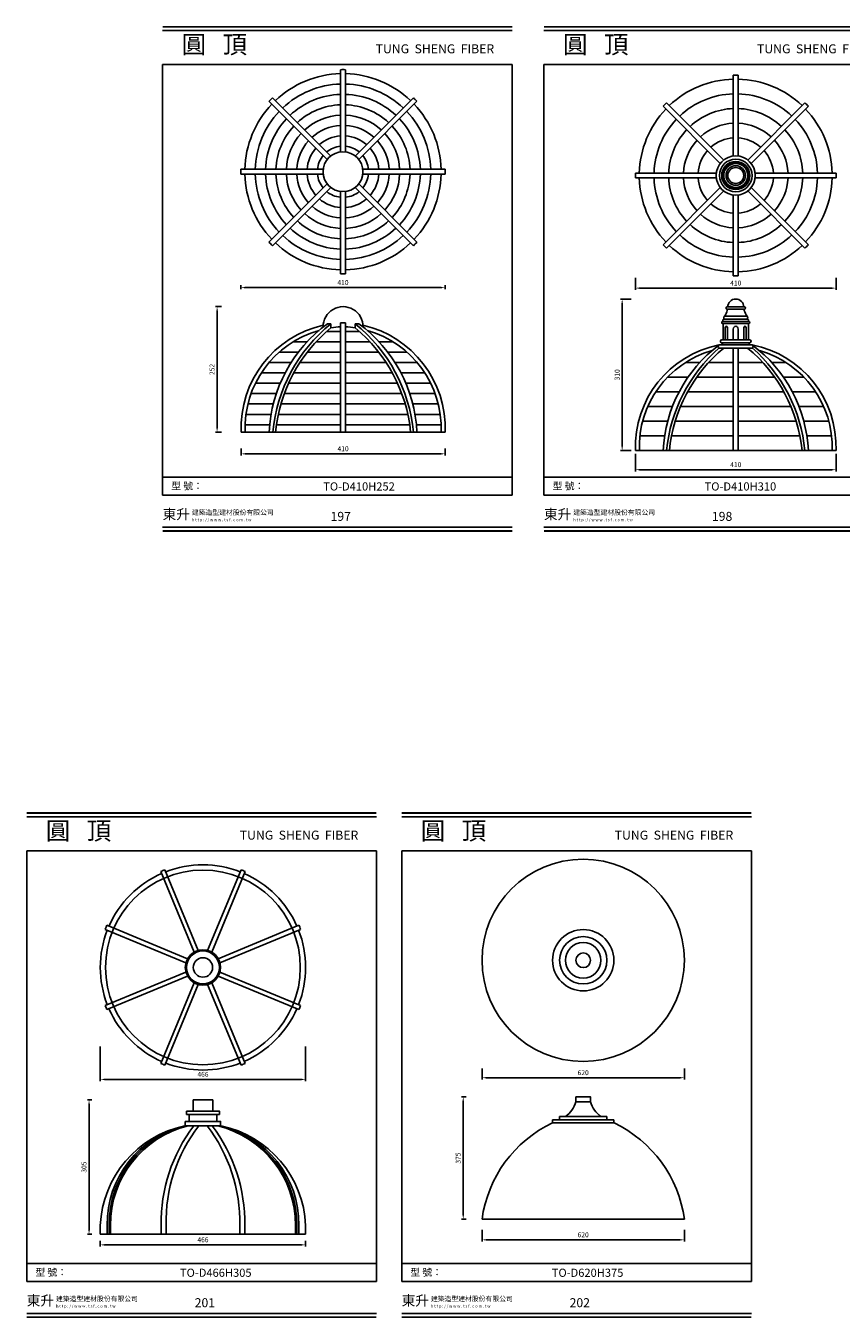
# Model space of a CAD drawing. Extents: x 699 to 2177, y -2783 to -1989.
# Drawn here: x 1219 to 1718, y -2783 to -1991 of the extents above; entities that cross this region are included whole.
import ezdxf

# ---------------------------------------------------------------- set-up
doc = ezdxf.new("R2010")
doc.units = 0
doc.layers.get('0').update_dxf_attribs({"linetype": 'CONTINUOUS'})
doc.layers.get('DEFPOINTS').update_dxf_attribs({"linetype": 'CONTINUOUS'})
doc.styles.add('標楷體', font='KAIU.TTF')
doc.dimstyles.new('TO', dxfattribs={"dimtxt": 3, "dimasz": 2.5, "dimexe": 1, "dimexo": 2, "dimgap": 1.5, "dimtad": 1, "dimdec": 4, "dimdsep": 46, "dimtxsty": '標楷體', "dimcen": 0, "dimadec": 0, "dimazin": 0, "dimtfac": 1, "dimtdec": 4, "dimtix": 1, "dimtmove": 2, "dimatfit": 3, "dimfxl": 0, "dimtolj": 1, "dimarcsym": 0})

# ---------------------------------------------------------------- blocks, each defined once
blk = doc.blocks.new('*D4')
at = {"color": 0, "lineweight": -2}
for p, q in [((1264.21, -2616.42), (1264.21, -2637.55)), ((1390.03, -2616.42), (1390.03, -2637.55)), ((1387.53, -2636.55), (1266.71, -2636.55))]:
    blk.add_line(p, q, dxfattribs=at)
at = {"color": 0}
for points in [[(1266.71, -2636.13), (1266.71, -2636.96), (1264.21, -2636.55)], [(1387.53, -2636.13), (1387.53, -2636.96), (1390.03, -2636.55)]]:
    blk.add_solid(points, dxfattribs=at)
at = {"layer": 'DEFPOINTS', "color": 0}
for p in [(1264.21, -2614.42), (1390.03, -2614.42), (1264.21, -2636.55)]:
    blk.add_point(p, dxfattribs=at)
at = {"color": 0, "insert": (1327.12, -2633.45), "char_height": 3, "attachment_point": 5, "style": '標楷體'}
blk.add_mtext('\\A1;466', dxfattribs=at)
blk = doc.blocks.new('*D5')
at = {"color": 0, "lineweight": -2}
for p, q in [((1264.21, -2735.46), (1264.21, -2738.99)), ((1266.71, -2737.99), (1387.53, -2737.99)), ((1390.03, -2735.46), (1390.03, -2738.99))]:
    blk.add_line(p, q, dxfattribs=at)
at = {"color": 0}
for points in [[(1266.71, -2737.57), (1266.71, -2738.41), (1264.21, -2737.99)], [(1387.53, -2737.57), (1387.53, -2738.41), (1390.03, -2737.99)]]:
    blk.add_solid(points, dxfattribs=at)
at = {"layer": 'DEFPOINTS', "color": 0}
for p in [(1264.21, -2733.46), (1390.03, -2733.46), (1390.03, -2737.99)]:
    blk.add_point(p, dxfattribs=at)
at = {"color": 0, "insert": (1327.12, -2734.89), "char_height": 3, "attachment_point": 5, "style": '標楷體'}
blk.add_mtext('\\A1;466', dxfattribs=at)
blk = doc.blocks.new('*D6')
at = {"color": 0, "lineweight": -2}
for p, q in [((1259.01, -2649.16), (1256.32, -2649.16)), ((1257.32, -2651.66), (1257.32, -2728.96)), ((1259.01, -2731.46), (1256.32, -2731.46))]:
    blk.add_line(p, q, dxfattribs=at)
at = {"color": 0}
for points in [[(1256.9, -2651.66), (1257.74, -2651.66), (1257.32, -2649.16)], [(1256.9, -2728.96), (1257.74, -2728.96), (1257.32, -2731.46)]]:
    blk.add_solid(points, dxfattribs=at)
at = {"layer": 'DEFPOINTS', "color": 0}
for p in [(1261.01, -2649.16), (1257.32, -2731.46), (1261.01, -2731.46)]:
    blk.add_point(p, dxfattribs=at)
at = {"color": 0, "insert": (1254.22, -2690.31), "char_height": 3, "attachment_point": 5, "rotation": 90, "style": '標楷體'}
blk.add_mtext('\\A1;305', dxfattribs=at)
blk = doc.blocks.new('*D7')
at = {"color": 0, "lineweight": -2}
for p, q in [((1498.12, -2629.84), (1498.12, -2636.52)), ((1622.12, -2629.84), (1622.12, -2636.52)), ((1619.62, -2635.52), (1500.62, -2635.52))]:
    blk.add_line(p, q, dxfattribs=at)
at = {"color": 0}
for points in [[(1500.62, -2635.1), (1500.62, -2635.93), (1498.12, -2635.52)], [(1619.62, -2635.1), (1619.62, -2635.93), (1622.12, -2635.52)]]:
    blk.add_solid(points, dxfattribs=at)
at = {"layer": 'DEFPOINTS', "color": 0}
for p in [(1498.12, -2627.84), (1622.12, -2627.84), (1498.12, -2635.52)]:
    blk.add_point(p, dxfattribs=at)
at = {"color": 0, "insert": (1560.12, -2632.42), "char_height": 3, "attachment_point": 5, "style": '標楷體'}
blk.add_mtext('\\A1;620', dxfattribs=at)
blk = doc.blocks.new('*D8')
at = {"color": 0, "lineweight": -2}
for p, q in [((1498.12, -2728.77), (1498.12, -2735.91)), ((1622.12, -2728.77), (1622.12, -2735.91)), ((1500.62, -2734.91), (1619.62, -2734.91))]:
    blk.add_line(p, q, dxfattribs=at)
at = {"color": 0}
for points in [[(1500.62, -2734.49), (1500.62, -2735.32), (1498.12, -2734.91)], [(1619.62, -2734.49), (1619.62, -2735.32), (1622.12, -2734.91)]]:
    blk.add_solid(points, dxfattribs=at)
at = {"layer": 'DEFPOINTS', "color": 0}
for p in [(1498.12, -2726.77), (1622.12, -2726.77), (1622.12, -2734.91)]:
    blk.add_point(p, dxfattribs=at)
at = {"color": 0, "insert": (1560.12, -2731.81), "char_height": 3, "attachment_point": 5, "style": '標楷體'}
blk.add_mtext('\\A1;620', dxfattribs=at)
blk = doc.blocks.new('*D9')
at = {"color": 0, "lineweight": -2}
for p, q in [((1488.33, -2647.28), (1485.61, -2647.28)), ((1486.61, -2649.78), (1486.61, -2719.78)), ((1488.33, -2722.28), (1485.61, -2722.28))]:
    blk.add_line(p, q, dxfattribs=at)
at = {"color": 0}
for points in [[(1486.19, -2649.78), (1487.02, -2649.78), (1486.61, -2647.28)], [(1486.19, -2719.78), (1487.02, -2719.78), (1486.61, -2722.28)]]:
    blk.add_solid(points, dxfattribs=at)
at = {"layer": 'DEFPOINTS', "color": 0}
for p in [(1490.33, -2647.28), (1486.61, -2722.28), (1490.33, -2722.28)]:
    blk.add_point(p, dxfattribs=at)
at = {"color": 0, "insert": (1483.51, -2684.78), "char_height": 3, "attachment_point": 5, "rotation": 90, "style": '標楷體'}
blk.add_mtext('\\A1;375', dxfattribs=at)
blk = doc.blocks.new('A$C155C530F')
for p, q in [((0, 264), (0, 0)), ((0, 0), (0, 264)), ((0, 264), (214.26, 264)), ((214.26, 264), (214.26, 0)), ((214.26, 0), (214.26, 264)), ((214.26, 11), (0, 11)), ((214.26, 0), (0, 0))]:
    blk.add_line(p, q)
at = {"style": '標楷體'}
blk.add_text('型 號：', height=4.4, dxfattribs=at).set_placement((5.32, 3.43))
blk = doc.blocks.new('*D14')
at = {"color": 0, "lineweight": -2}
for p, q in [((1350.46, -2249.72), (1350.46, -2254.04)), ((1475.51, -2249.72), (1475.51, -2254.04)), ((1352.96, -2253.04), (1473.01, -2253.04))]:
    blk.add_line(p, q, dxfattribs=at)
at = {"color": 0}
for points in [[(1352.96, -2252.62), (1352.96, -2253.45), (1350.46, -2253.04)], [(1473.01, -2252.62), (1473.01, -2253.45), (1475.51, -2253.04)]]:
    blk.add_solid(points, dxfattribs=at)
at = {"layer": 'DEFPOINTS', "color": 0}
for p in [(1350.46, -2247.72), (1475.51, -2247.72), (1475.51, -2253.04)]:
    blk.add_point(p, dxfattribs=at)
at = {"color": 0, "insert": (1412.98, -2249.94), "char_height": 3, "attachment_point": 5, "style": '標楷體'}
blk.add_mtext('\\A1;410', dxfattribs=at)
blk = doc.blocks.new('*D15')
at = {"color": 0, "lineweight": -2}
for p, q in [((1350.35, -2149.7), (1350.35, -2152.15)), ((1352.85, -2151.15), (1472.99, -2151.15)), ((1475.49, -2149.7), (1475.49, -2152.15))]:
    blk.add_line(p, q, dxfattribs=at)
at = {"color": 0}
for points in [[(1352.85, -2150.73), (1352.85, -2151.57), (1350.35, -2151.15)], [(1472.99, -2150.73), (1472.99, -2151.57), (1475.49, -2151.15)]]:
    blk.add_solid(points, dxfattribs=at)
at = {"layer": 'DEFPOINTS', "color": 0}
for p in [(1350.35, -2147.7), (1475.49, -2147.7), (1475.49, -2151.15)]:
    blk.add_point(p, dxfattribs=at)
at = {"color": 0, "insert": (1412.92, -2148.05), "char_height": 3, "attachment_point": 5, "style": '標楷體'}
blk.add_mtext('\\A1;410', dxfattribs=at)
blk = doc.blocks.new('*D16')
at = {"color": 0, "lineweight": -2}
for p, q in [((1338.49, -2162.82), (1334.78, -2162.82)), ((1335.78, -2165.32), (1335.78, -2237.24)), ((1338.49, -2239.74), (1334.78, -2239.74))]:
    blk.add_line(p, q, dxfattribs=at)
at = {"color": 0}
for points in [[(1335.36, -2165.32), (1336.2, -2165.32), (1335.78, -2162.82)], [(1335.36, -2237.24), (1336.2, -2237.24), (1335.78, -2239.74)]]:
    blk.add_solid(points, dxfattribs=at)
at = {"layer": 'DEFPOINTS', "color": 0}
for p in [(1340.49, -2162.82), (1335.78, -2239.74), (1340.49, -2239.74)]:
    blk.add_point(p, dxfattribs=at)
at = {"color": 0, "insert": (1332.68, -2201.28), "char_height": 3, "attachment_point": 5, "rotation": 90, "style": '標楷體'}
blk.add_mtext('\\A1;252', dxfattribs=at)
blk = doc.blocks.new('*D17')
at = {"color": 0, "lineweight": -2}
for p, q in [((1592.09, -2145.2), (1592.09, -2152.45)), ((1715.09, -2145.2), (1715.09, -2152.45)), ((1594.59, -2151.45), (1712.59, -2151.45))]:
    blk.add_line(p, q, dxfattribs=at)
at = {"color": 0}
for points in [[(1594.59, -2151.03), (1594.59, -2151.87), (1592.09, -2151.45)], [(1712.59, -2151.03), (1712.59, -2151.87), (1715.09, -2151.45)]]:
    blk.add_solid(points, dxfattribs=at)
at = {"layer": 'DEFPOINTS', "color": 0}
for p in [(1592.09, -2143.2), (1715.09, -2143.2), (1715.09, -2151.45)]:
    blk.add_point(p, dxfattribs=at)
at = {"color": 0, "insert": (1653.59, -2148.35), "char_height": 3, "attachment_point": 5, "style": '標楷體'}
blk.add_mtext('\\A1;410', dxfattribs=at)
blk = doc.blocks.new('*D19')
at = {"color": 0, "lineweight": -2}
for p, q in [((1592.15, -2253.05), (1592.15, -2263.78)), ((1715.03, -2253.05), (1715.03, -2263.78)), ((1594.65, -2262.78), (1712.53, -2262.78))]:
    blk.add_line(p, q, dxfattribs=at)
at = {"color": 0}
for points in [[(1594.65, -2262.36), (1594.65, -2263.2), (1592.15, -2262.78)], [(1712.53, -2262.36), (1712.53, -2263.2), (1715.03, -2262.78)]]:
    blk.add_solid(points, dxfattribs=at)
at = {"layer": 'DEFPOINTS', "color": 0}
for p in [(1592.15, -2251.05), (1715.03, -2251.05), (1715.03, -2262.78)]:
    blk.add_point(p, dxfattribs=at)
at = {"color": 0, "insert": (1653.59, -2259.68), "char_height": 3, "attachment_point": 5, "style": '標楷體'}
blk.add_mtext('\\A1;410', dxfattribs=at)
blk = doc.blocks.new('*D18')
at = {"color": 0, "lineweight": -2}
for p, q in [((1589.55, -2158.15), (1583, -2158.15)), ((1584, -2160.65), (1584, -2248.55)), ((1589.48, -2251.05), (1583, -2251.05))]:
    blk.add_line(p, q, dxfattribs=at)
at = {"color": 0}
for points in [[(1583.58, -2160.65), (1584.42, -2160.65), (1584, -2158.15)], [(1583.58, -2248.55), (1584.42, -2248.55), (1584, -2251.05)]]:
    blk.add_solid(points, dxfattribs=at)
at = {"layer": 'DEFPOINTS', "color": 0}
for p in [(1591.55, -2158.15), (1584, -2251.05), (1591.48, -2251.05)]:
    blk.add_point(p, dxfattribs=at)
at = {"color": 0, "insert": (1580.9, -2204.6), "char_height": 3, "attachment_point": 5, "rotation": 90, "style": '標楷體'}
blk.add_mtext('\\A1;310', dxfattribs=at)

msp = doc.modelspace()

# ---------------------------------------------------------------- hatches: boundary and pattern name
h = msp.add_hatch()
h.set_pattern_fill('ANSI31', color=256, scale=2, angle=315, style=0)
h.set_pattern_definition([(0, (-319.5106, 1e-12), (2e-15, 6.35), [])])
h.paths.add_polyline_path([(1458.25765, -2239.73776), (1473.06581, -2239.73776, 0.34559915), (1427.73656, -2177.36837, -0.207447101)])
h.paths.add_polyline_path([(1420.40994, -2175.75532, 0.023777249), (1414.51036, -2175.10944), (1414.51036, -2239.73776), (1454.35801, -2239.73776, 0.197228224)])
h.paths.add_polyline_path([(1411.45728, -2175.10944, 0.023777249), (1405.5577, -2175.75532, 0.197228224), (1371.60963, -2239.73776), (1411.45728, -2239.73776)])
h.paths.add_polyline_path([(1352.90183, -2239.73776), (1367.70999, -2239.73776, -0.207447101), (1398.23108, -2177.36837, 0.34559915)])

# ---------------------------------------------------------------- linework, layer by layer
for p, q in [((1302.40185, -1993.53913), (1516.66564, -1993.53913)), ((1536.08923, -1993.53913), (1750.35303, -1993.53913)), ((1411.39513, -2067.99265), (1411.39513, -2017.5396)), ((1414.44822, -2067.99265), (1414.44822, -2017.5396)), ((1652.08736, -2070.51309), (1652.08736, -2020.93727)), ((1655.08736, -2070.51309), (1655.08736, -2020.93727)), ((1405.43341, -2070.46207), (1369.74455, -2034.77322)), ((1456.0988, -2034.77322), (1420.40994, -2070.46207)), ((1403.27455, -2072.62093), (1367.58569, -2036.93207)), ((1458.25765, -2036.93207), (1422.5688, -2072.62093)), ((1644.10797, -2075.0609), (1609.03964, -2039.99257)), ((1646.22929, -2072.93958), (1611.16096, -2037.87125)), ((1696.01377, -2037.87125), (1660.94543, -2072.93958)), ((1698.13509, -2039.99257), (1663.06675, -2075.0609)), ((1350.35208, -2078.58265), (1400.80512, -2078.58265)), ((1350.35208, -2081.63574), (1400.80512, -2081.63574)), ((1425.03822, -2078.58265), (1475.49127, -2078.58265)), ((1425.03822, -2081.63574), (1475.49127, -2081.63574)), ((1592.10566, -2080.91897), (1641.68148, -2080.91897)), ((1665.49324, -2080.91897), (1715.06907, -2080.91897)), ((1403.27455, -2087.59746), (1367.58569, -2123.28632)), ((1405.43341, -2089.75632), (1369.74455, -2125.44518)), ((1456.0988, -2125.44518), (1420.40994, -2089.75632)), ((1458.25765, -2123.28632), (1422.5688, -2087.59746)), ((1592.10566, -2083.91897), (1641.68148, -2083.91897)), ((1644.10797, -2089.77704), (1609.03964, -2124.84538)), ((1698.13509, -2124.84538), (1663.06675, -2089.77704)), ((1665.49324, -2083.91897), (1715.06907, -2083.91897)), ((1411.39513, -2142.67879), (1411.39513, -2092.22575)), ((1414.44822, -2142.67879), (1414.44822, -2092.22575)), ((1646.22929, -2091.89836), (1611.16096, -2126.9667)), ((1652.08736, -2143.90068), (1652.08736, -2094.32485)), ((1655.08736, -2143.90068), (1655.08736, -2094.32485)), ((1696.01377, -2126.9667), (1660.94543, -2091.89836)), ((1646.54838, -2170.40479), (1653.58736, -2170.40479)), ((1646.6772, -2168.66954), (1653.58736, -2168.66954)), ((1648.06874, -2163.02999), (1653.58736, -2163.02999)), ((1648.12715, -2164.33142), (1653.58736, -2164.33142)), ((1659.10598, -2163.02999), (1653.58736, -2163.02999)), ((1659.04757, -2164.33142), (1653.58736, -2164.33142)), ((1660.49753, -2168.66954), (1653.58736, -2168.66954)), ((1660.62635, -2170.40479), (1653.58736, -2170.40479)), ((1405.5577, -2173.28376), (1403.39884, -2173.28376)), ((1405.5577, -2173.28376), (1405.5577, -2175.75532)), ((1411.45728, -2172.7233), (1414.51036, -2172.7233)), ((1411.45728, -2172.7233), (1411.45728, -2239.73776)), ((1414.51036, -2172.7233), (1414.51036, -2239.73776)), ((1420.40994, -2173.28376), (1420.40994, -2175.75532)), ((1420.40994, -2173.28376), (1422.5688, -2173.28376)), ((1645.47632, -2171.92313), (1653.58736, -2171.92313)), ((1645.52102, -2173.22457), (1653.58736, -2173.22457)), ((1645.86752, -2182.9878), (1645.86752, -2173.22457)), ((1647.13785, -2183.07551), (1647.13785, -2176.42424)), ((1648.60257, -2183.07551), (1648.60257, -2176.42424)), ((1652.08836, -2183.07747), (1652.08836, -2176.55923)), ((1661.69841, -2171.92313), (1653.58736, -2171.92313)), ((1661.65371, -2173.22457), (1653.58736, -2173.22457)), ((1655.08637, -2183.07747), (1655.08637, -2176.55923)), ((1658.57215, -2183.07551), (1658.57215, -2176.42424)), ((1660.03688, -2183.07551), (1660.03688, -2176.42424)), ((1661.3072, -2182.9878), (1661.3072, -2173.22457)), ((1643.69587, -2186.26479), (1653.58736, -2186.26479)), ((1644.84581, -2185.0866), (1653.58736, -2185.0866)), ((1645.10196, -2183.07747), (1653.58736, -2183.07747)), ((1662.07277, -2183.07747), (1653.58736, -2183.07747)), ((1662.32892, -2185.0866), (1653.58736, -2185.0866)), ((1663.47886, -2186.26479), (1653.58736, -2186.26479)), ((1643.59432, -2188.17717), (1653.58736, -2188.17717)), ((1652.08736, -2188.17717), (1652.08736, -2251.05139)), ((1663.58041, -2188.17717), (1653.58736, -2188.17717)), ((1655.08736, -2188.17717), (1655.08736, -2251.05139)), ((1660.88437, -2188.17717), (1660.88437, -2188.1814)), ((1631.54501, -2197.05139), (1622.87475, -2197.05139)), ((1652.08736, -2197.05139), (1636.99736, -2197.05139)), ((1670.17737, -2197.05139), (1655.08736, -2197.05139)), ((1684.29998, -2197.05139), (1675.62971, -2197.05139)), ((1624.34738, -2206.05139), (1611.835, -2206.05139)), ((1652.08736, -2206.05139), (1629.74335, -2206.05139)), ((1677.43137, -2206.05139), (1655.08736, -2206.05139)), ((1695.33972, -2206.05139), (1682.82734, -2206.05139)), ((1618.87992, -2215.05139), (1604.61199, -2215.05139)), ((1652.08736, -2215.05139), (1624.10102, -2215.05139)), ((1683.07371, -2215.05139), (1655.08736, -2215.05139)), ((1702.56273, -2215.05139), (1688.2948, -2215.05139)), ((1614.78705, -2224.05139), (1599.71281, -2224.05139)), ((1652.08736, -2224.05139), (1619.7542, -2224.05139)), ((1687.42053, -2224.05139), (1655.08736, -2224.05139)), ((1707.46192, -2224.05139), (1692.38768, -2224.05139)), ((1611.86493, -2233.05139), (1596.55866, -2233.05139)), ((1652.08736, -2233.05139), (1616.51434, -2233.05139)), ((1690.66038, -2233.05139), (1655.08736, -2233.05139)), ((1710.61606, -2233.05139), (1695.30979, -2233.05139)), ((1350.45775, -2239.73776), (1475.50989, -2239.73776)), ((1609.99243, -2242.05139), (1594.87816, -2242.05139)), ((1652.08736, -2242.05139), (1614.26434, -2242.05139)), ((1692.91038, -2242.05139), (1655.08736, -2242.05139)), ((1712.29656, -2242.05139), (1697.18229, -2242.05139)), ((1715.0263, -2251.05139), (1592.14843, -2251.05139)), ((1592.14843, -2251.05139), (1715.0263, -2251.05139)), ((1302.40185, -2297.99414), (1516.66564, -2297.99414)), ((1536.08923, -2297.99414), (1750.35303, -2297.99414)), ((1219.14916, -2475.59401), (1433.41295, -2475.59401)), ((1448.9015, -2475.59401), (1663.16529, -2475.59401)), ((1321.76733, -2558.52793), (1301.28209, -2509.07217)), ((1324.26181, -2557.49468), (1303.77656, -2508.03893)), ((1329.96846, -2557.49468), (1350.45371, -2508.03893)), ((1332.46294, -2558.52793), (1352.94818, -2509.07217)), ((1317.73212, -2562.56314), (1268.27636, -2542.0779)), ((1336.49815, -2562.56314), (1385.95391, -2542.0779)), ((1316.69887, -2565.05762), (1267.24312, -2544.57237)), ((1337.5314, -2565.05762), (1386.98715, -2544.57237)), ((1316.69887, -2570.76427), (1267.24312, -2591.24952)), ((1317.73212, -2573.25875), (1268.27636, -2593.74399)), ((1336.49815, -2573.25875), (1385.95391, -2593.74399)), ((1337.5314, -2570.76427), (1386.98715, -2591.24952)), ((1321.76733, -2577.29396), (1301.28209, -2626.74972)), ((1324.26181, -2578.32721), (1303.77656, -2627.78296)), ((1329.96846, -2578.32721), (1350.45371, -2627.78296)), ((1332.46294, -2577.29396), (1352.94818, -2626.74972)), ((1541.31869, -2663.27531), (1541.31869, -2661.27531)), ((1541.31869, -2661.27531), (1578.91869, -2661.27531)), ((1545.61869, -2661.27531), (1545.61869, -2659.27531)), ((1545.61869, -2659.27531), (1574.61869, -2659.27531)), ((1574.61869, -2661.27531), (1574.61869, -2659.27531)), ((1578.91869, -2663.27531), (1578.91869, -2661.27531)), ((1541.31869, -2663.27531), (1578.91869, -2663.27531)), ((1498.11905, -2722.27531), (1622.11834, -2722.27531)), ((1264.20513, -2726.06044), (1264.20513, -2731.46044)), ((1264.20513, -2731.46044), (1390.02513, -2731.46044)), ((1268.3932, -2726.06044), (1268.3932, -2731.46044)), ((1269.63309, -2726.06044), (1269.63309, -2731.46044)), ((1270.44299, -2726.04774), (1270.44299, -2731.46044)), ((1301.55182, -2726.06044), (1301.55182, -2731.46044)), ((1304.54519, -2726.06044), (1304.54519, -2731.46044)), ((1349.68508, -2726.06044), (1349.68508, -2731.46044)), ((1352.67845, -2726.06044), (1352.67845, -2731.46044)), ((1383.78727, -2726.04774), (1383.78727, -2731.46044)), ((1384.59718, -2726.06044), (1384.59718, -2731.46044)), ((1385.83707, -2726.06044), (1385.83707, -2731.46044)), ((1390.02513, -2726.06044), (1390.02513, -2731.46044)), ((1219.14916, -2780.04902), (1433.41295, -2780.04902)), ((1448.9015, -2780.04902), (1663.16529, -2780.04902))]:
    msp.add_line(p, q)
at = {"const_width": 1.10001}
for points in [[(1302.40185, -1991.21811), (1516.66564, -1991.21811)], [(1536.08923, -1991.21811), (1750.35303, -1991.21811)], [(1302.40185, -2300.31516), (1516.66564, -2300.31516)], [(1536.08923, -2300.31516), (1750.35303, -2300.31516)], [(1219.14916, -2473.27299), (1433.41295, -2473.27299)], [(1448.9015, -2473.27299), (1663.16529, -2473.27299)], [(1219.14916, -2782.37004), (1433.41295, -2782.37004)], [(1448.9015, -2782.37004), (1663.16529, -2782.37004)]]:
    msp.add_lwpolyline(points, dxfattribs=at)
for points in [[(1321.16052, -2649.15974), (1333.06975, -2649.15974), (1333.06975, -2656.01973), (1321.16052, -2656.01973)], [(1555.61869, -2647.27531), (1564.61869, -2647.27531), (1564.61869, -2650.27531), (1555.61869, -2650.27531)], [(1317.03843, -2656.01973), (1337.19184, -2656.01973), (1337.19184, -2658.03419), (1317.03843, -2658.03419)], [(1318.67588, -2658.03419), (1335.55439, -2658.03419), (1335.55439, -2662.29033), (1318.67588, -2662.29033)], [(1316.31513, -2662.29033), (1337.91513, -2662.29033), (1337.91513, -2665.02718), (1316.31513, -2665.02718)]]:
    msp.add_lwpolyline(points, close=True)
for centre, radius in [((1412.92167, -2080.1092), 12.21233), ((1653.58736, -2082.41897), 12), ((1653.58736, -2082.41897), 12), ((1653.58736, -2082.41897), 9.99861), ((1653.58736, -2082.41897), 8.60562), ((1653.58736, -2082.41897), 7.81659), ((1653.58736, -2082.41897), 7.36546), ((1653.58736, -2082.41897), 5.96719), ((1653.58736, -2082.41897), 4.88063), ((1560.11869, -2563.52744), 62), ((1327.11513, -2567.91095), 59.67), ((1560.11869, -2563.52744), 18.8), ((1560.11869, -2563.52744), 14.5), ((1327.11513, -2567.91095), 10.8), ((1327.11513, -2567.91095), 10.125), ((1560.11869, -2563.52744), 10.9), ((1327.11513, -2567.91095), 5.94), ((1560.11869, -2563.52744), 4.5)]:
    msp.add_circle(centre, radius)
for centre, radius, start, end in [((1412.92167, -2080.1092), 60.14575, 91.45436378, 133.54563622), ((1412.92167, -2080.1092), 62.58822, 88.60240337, 91.39759663), ((1412.92167, -2080.1092), 60.14575, 46.45436378, 88.54563622), ((1412.92167, -2080.1092), 53.79575, 91.62607919, 133.37392081), ((1412.92167, -2080.1092), 53.79575, 46.62607919, 88.37392081), ((1653.58736, -2082.41897), 59.1, 91.45436378, 133.54563622), ((1653.58736, -2082.41897), 61.5, 88.60240337, 91.39759663), ((1653.58736, -2082.41897), 59.1, 46.45436378, 88.54563622), ((1412.92167, -2080.1092), 62.58822, 133.60240337, 136.39759663), ((1412.92167, -2080.1092), 47.44575, 91.84377957, 133.15622043), ((1412.92167, -2080.1092), 47.44575, 46.84377957, 88.15622043), ((1412.92167, -2080.1092), 62.58822, 43.60240337, 46.39759663), ((1653.58736, -2082.41897), 50.1, 91.71569889, 133.28430111), ((1653.58736, -2082.41897), 50.1, 46.71569889, 88.28430111), ((1412.92167, -2080.1092), 60.14575, 136.45436378, 178.54563622), ((1412.92167, -2080.1092), 53.79575, 136.62607919, 178.37392081), ((1412.92167, -2080.1092), 41.09575, 92.1287976, 132.8712024), ((1412.92167, -2080.1092), 41.09575, 47.1287976, 87.8712024), ((1412.92167, -2080.1092), 53.79575, 1.62607919, 43.37392081), ((1412.92167, -2080.1092), 60.14575, 1.45436378, 43.54563622), ((1653.58736, -2082.41897), 59.1, 136.45436378, 178.54563622), ((1653.58736, -2082.41897), 61.5, 133.60240337, 136.39759663), ((1653.58736, -2082.41897), 41.1, 92.09155134, 132.90844866), ((1653.58736, -2082.41897), 41.1, 47.09155134, 87.90844866), ((1653.58736, -2082.41897), 61.5, 43.60240337, 46.39759663), ((1653.58736, -2082.41897), 59.1, 1.45436378, 43.54563622), ((1412.92167, -2080.1092), 47.44575, 136.84377957, 178.15622043), ((1412.92167, -2080.1092), 34.74575, 92.51807976, 132.48192024), ((1412.92167, -2080.1092), 28.39575, 93.08167921, 131.91832079), ((1412.92167, -2080.1092), 34.74575, 47.51807976, 87.48192024), ((1412.92167, -2080.1092), 28.39575, 48.08167921, 86.91832079), ((1412.92167, -2080.1092), 47.44575, 1.84377957, 43.15622043), ((1653.58736, -2082.41897), 50.1, 136.71569889, 178.28430111), ((1653.58736, -2082.41897), 32.1, 92.67834822, 132.32165178), ((1653.58736, -2082.41897), 32.1, 47.67834822, 87.32165178), ((1653.58736, -2082.41897), 50.1, 1.71569889, 43.28430111), ((1412.92167, -2080.1092), 41.09575, 137.1287976, 177.8712024), ((1412.92167, -2080.1092), 34.74575, 137.51807976, 177.48192024), ((1412.92167, -2080.1092), 22.04575, 93.97058184, 131.02941816), ((1412.92167, -2080.1092), 22.04575, 48.97058184, 86.02941816), ((1412.92167, -2080.1092), 34.74575, 2.51807976, 42.48192024), ((1412.92167, -2080.1092), 41.09575, 2.1287976, 42.8712024), ((1653.58736, -2082.41897), 41.1, 137.09155134, 177.90844866), ((1653.58736, -2082.41897), 23.1, 93.72312476, 131.27687524), ((1653.58736, -2082.41897), 23.1, 48.72312476, 86.27687524), ((1653.58736, -2082.41897), 41.1, 2.09155134, 42.90844866), ((1412.92167, -2080.1092), 28.39575, 138.08167921, 176.91832079), ((1412.92167, -2080.1092), 22.04575, 138.97058184, 176.02941816), ((1412.92167, -2080.1092), 15.69575, 95.58131274, 129.41868726), ((1412.92167, -2080.1092), 15.69575, 50.58131274, 84.41868726), ((1412.92167, -2080.1092), 22.04575, 3.97058184, 41.02941816), ((1412.92167, -2080.1092), 28.39575, 3.08167921, 41.91832079), ((1653.58736, -2082.41897), 32.1, 137.67834822, 177.32165178), ((1653.58736, -2082.41897), 23.1, 138.72312476, 176.27687524), ((1653.58736, -2082.41897), 23.1, 3.72312476, 41.27687524), ((1653.58736, -2082.41897), 32.1, 2.67834822, 42.32165178), ((1412.92167, -2080.1092), 15.69575, 140.58131274, 174.41868726), ((1412.92167, -2080.1092), 15.69575, 5.58131274, 39.41868726), ((1412.92167, -2080.1092), 62.58822, 178.60240337, 181.39759663), ((1412.92167, -2080.1092), 60.14575, 181.45436378, 223.54563622), ((1412.92167, -2080.1092), 53.79575, 181.62607919, 223.37392081), ((1412.92167, -2080.1092), 47.44575, 181.84377957, 223.15622043), ((1412.92167, -2080.1092), 41.09575, 182.1287976, 222.8712024), ((1412.92167, -2080.1092), 34.74575, 182.51807976, 222.48192024), ((1412.92167, -2080.1092), 28.39575, 183.08167921, 221.91832079), ((1412.92167, -2080.1092), 22.04575, 183.97058184, 221.02941816), ((1412.92167, -2080.1092), 15.69575, 185.58131274, 219.41868726), ((1412.92167, -2080.1092), 15.69575, 320.58131274, 354.41868726), ((1412.92167, -2080.1092), 22.04575, 318.97058184, 356.02941816), ((1412.92167, -2080.1092), 28.39575, 318.08167921, 356.91832079), ((1412.92167, -2080.1092), 34.74575, 317.51807976, 357.48192024), ((1412.92167, -2080.1092), 41.09575, 317.1287976, 357.8712024), ((1412.92167, -2080.1092), 47.44575, 316.84377957, 358.15622043), ((1412.92167, -2080.1092), 53.79575, 316.62607919, 358.37392081), ((1412.92167, -2080.1092), 60.14575, 316.45436378, 358.54563622), ((1412.92167, -2080.1092), 62.58822, 358.60240337, 1.39759663), ((1653.58736, -2082.41897), 61.5, 178.60240337, 181.39759663), ((1653.58736, -2082.41897), 61.5, 358.60240337, 1.39759663), ((1653.58736, -2082.41897), 59.1, 181.45436378, 223.54563622), ((1653.58736, -2082.41897), 50.1, 181.71569889, 223.28430111), ((1653.58736, -2082.41897), 41.1, 182.09155134, 222.90844866), ((1653.58736, -2082.41897), 32.1, 182.67834822, 222.32165178), ((1653.58736, -2082.41897), 23.1, 183.72312476, 221.27687524), ((1653.58736, -2082.41897), 23.1, 318.72312476, 356.27687524), ((1653.58736, -2082.41897), 32.1, 317.67834822, 357.32165178), ((1653.58736, -2082.41897), 41.1, 317.09155134, 357.90844866), ((1653.58736, -2082.41897), 50.1, 316.71569889, 358.28430111), ((1653.58736, -2082.41897), 59.1, 316.45436378, 358.54563622), ((1412.92167, -2080.1092), 22.04575, 228.97058184, 266.02941816), ((1412.92167, -2080.1092), 15.69575, 230.58131274, 264.41868726), ((1412.92167, -2080.1092), 15.69575, 275.58131274, 309.41868726), ((1412.92167, -2080.1092), 22.04575, 273.97058184, 311.02941816), ((1412.92167, -2080.1092), 34.74575, 227.51807976, 267.48192024), ((1412.92167, -2080.1092), 28.39575, 228.08167921, 266.91832079), ((1412.92167, -2080.1092), 28.39575, 273.08167921, 311.91832079), ((1412.92167, -2080.1092), 34.74575, 272.51807976, 312.48192024), ((1653.58736, -2082.41897), 32.1, 227.67834822, 267.32165178), ((1653.58736, -2082.41897), 23.1, 228.72312476, 266.27687524), ((1653.58736, -2082.41897), 23.1, 273.72312476, 311.27687524), ((1653.58736, -2082.41897), 32.1, 272.67834822, 312.32165178), ((1412.92167, -2080.1092), 47.44575, 226.84377957, 268.15622043), ((1412.92167, -2080.1092), 41.09575, 227.1287976, 267.8712024), ((1412.92167, -2080.1092), 41.09575, 272.1287976, 312.8712024), ((1412.92167, -2080.1092), 47.44575, 271.84377957, 313.15622043), ((1653.58736, -2082.41897), 41.1, 227.09155134, 267.90844866), ((1653.58736, -2082.41897), 41.1, 272.09155134, 312.90844866), ((1412.92167, -2080.1092), 53.79575, 226.62607919, 268.37392081), ((1412.92167, -2080.1092), 53.79575, 271.62607919, 313.37392081), ((1653.58736, -2082.41897), 50.1, 226.71569889, 268.28430111), ((1653.58736, -2082.41897), 50.1, 271.71569889, 313.28430111), ((1412.92167, -2080.1092), 62.58822, 223.60240337, 226.39759663), ((1412.92167, -2080.1092), 60.14575, 226.45436378, 268.54563622), ((1412.92167, -2080.1092), 60.14575, 271.45436378, 313.54563622), ((1412.92167, -2080.1092), 62.58822, 313.60240337, 316.39759663), ((1653.58736, -2082.41897), 61.5, 223.60240337, 226.39759663), ((1653.58736, -2082.41897), 59.1, 226.45436378, 268.54563622), ((1653.58736, -2082.41897), 59.1, 271.45436378, 313.54563622), ((1653.58736, -2082.41897), 61.5, 313.60240337, 316.39759663), ((1412.92167, -2080.1092), 62.58822, 268.60240337, 271.39759663), ((1653.58736, -2082.41897), 61.5, 268.60240337, 271.39759663), ((1412.98382, -2175.03418), 12.21233, 358.85015538, 181.14984462), ((1653.58736, -2163.02999), 4.88063, 0, 180), ((1646.66356, -2171.38166), 0.98269, 96.68261203, 213.9206477), ((1647.37826, -2169.59529), 1.1593, 127.47432894, 224.34640051), ((1639.08738, -2162.98798), 9.48079, 323.13928432, 346.92962584), ((1648.30024, -2163.66944), 0.68006, 91.5944624, 268.4055376), ((1647.64768, -2164.77511), 0.76345, 332.1265093, 33.9051272), ((1659.52705, -2164.77511), 0.76345, 146.0948728, 207.8734907), ((1668.08734, -2162.98798), 9.48079, 193.07037416, 216.86071568), ((1658.87448, -2163.66944), 0.68006, 271.5944624, 88.4055376), ((1659.79647, -2169.59529), 1.1593, 315.65359949, 52.52567106), ((1660.51116, -2171.38166), 0.98269, 326.0793523, 83.31738797), ((1415.29461, -2237.42697), 64.87803, 102.90887358, 182.04116498), ((1415.29461, -2237.42697), 62.43556, 105.86062642, 182.12105076), ((1454.89896, -2243.75197), 87.28133, 126.16036546, 177.36394487), ((1466.83351, -2249.00197), 97.40622, 128.98190341, 174.54240691), ((1466.53091, -2249.10412), 95.38228, 129.73598795, 174.36458181), ((1415.29461, -2237.42697), 62.43556, 93.52366192, 98.97197931), ((1410.67303, -2237.42697), 62.43556, 81.02802069, 86.47633808), ((1359.13413, -2249.00197), 97.40622, 5.45759309, 51.01809659), ((1359.43673, -2249.10412), 95.38228, 5.63541819, 50.26401205), ((1371.06868, -2243.75197), 87.28133, 2.63605513, 53.83963454), ((1410.67303, -2237.42697), 64.87803, 357.95883502, 77.09112642), ((1410.67303, -2237.42697), 62.43556, 357.87894924, 74.13937358), ((1645.65028, -2172.56864), 0.66854, 72.78761943, 287.21238057), ((1661.52444, -2172.56864), 0.66854, 252.78761943, 107.21238057), ((1655.85798, -2248.78077), 63.75, 101.16635805, 182.04116498), ((1694.77373, -2254.9958), 85.76378, 126.70572901, 177.36394487), ((1643.81413, -2187.22996), 0.97239, 96.98555332, 256.93518445), ((1645.18406, -2184.10883), 1.03462, 94.55132199, 250.91750329), ((1645.97384, -2185.70611), 0.7121, 117.01789692, 233.82531892), ((1661.20089, -2185.70611), 0.7121, 306.17468108, 62.98210308), ((1661.99067, -2184.10883), 1.03462, 289.08249671, 85.44867801), ((1663.3606, -2187.22996), 0.97239, 283.06481555, 83.01444668), ((1651.31675, -2248.78077), 63.75, 357.95883502, 78.83364195), ((1612.401, -2254.9958), 85.76378, 2.63605513, 53.29427099), ((1655.85798, -2248.78077), 61.35, 105.86062642, 182.12105076), ((1706.50077, -2260.15452), 95.71263, 131.19688569, 174.54240691), ((1706.20344, -2260.25489), 93.72387, 129.73598795, 174.36458181), ((1600.97129, -2260.25489), 93.72387, 5.63541819, 50.26401205), ((1600.67395, -2260.15452), 95.71263, 5.45759309, 48.80311431), ((1651.31675, -2248.78077), 61.35, 357.87894924, 74.13937358), ((1327.11513, -2567.91095), 62.91, 113.72961755, 156.27038245), ((1327.11513, -2567.91095), 64.26, 111.29621859, 113.70378141), ((1327.11513, -2567.91095), 62.91, 68.72961755, 111.27038245), ((1327.11513, -2567.91095), 64.26, 66.29621859, 68.70378141), ((1327.11513, -2567.91095), 62.91, 23.72961755, 66.27038245), ((1327.11513, -2567.91095), 64.26, 156.29621859, 158.70378141), ((1327.11513, -2567.91095), 64.26, 21.29621859, 23.70378141), ((1327.11513, -2567.91095), 62.91, 158.72961755, 201.27038245), ((1327.11513, -2567.91095), 62.91, 338.72961755, 21.27038245), ((1327.11513, -2567.91095), 64.26, 201.29621859, 203.70378141), ((1327.11513, -2567.91095), 62.91, 203.72961755, 246.27038245), ((1327.11513, -2567.91095), 62.91, 293.72961755, 336.27038245), ((1327.11513, -2567.91095), 64.26, 336.29621859, 338.70378141), ((1327.11513, -2567.91095), 64.26, 246.29621859, 248.70378141), ((1327.11513, -2567.91095), 62.91, 248.72961755, 291.27038245), ((1327.11513, -2567.91095), 64.26, 291.29621859, 293.70378141), ((1540.55133, -2646.33629), 15.57374, 303.81666106, 345.34922839), ((1579.68606, -2646.33629), 15.57374, 194.65077161, 236.18333894), ((1329.30261, -2728.82434), 65.15613, 101.72258697, 177.56880432), ((1329.90399, -2725.09641), 61.51834, 102.46070315, 180.89789038), ((1331.14388, -2725.09641), 61.51834, 102.46070315, 180.89789038), ((1332.89621, -2725.68993), 62.45424, 103.75649064, 180.32825935), ((1398.4312, -2723.98865), 96.90153, 142.52119548, 181.2250934), ((1401.42457, -2723.98865), 96.90153, 142.52119548, 181.2250934), ((1252.8057, -2723.98865), 96.90153, 358.7749066, 37.47880452), ((1255.79907, -2723.98865), 96.90153, 358.7749066, 37.47880452), ((1321.33406, -2725.68993), 62.45424, 359.67174065, 76.24350936), ((1323.08639, -2725.09641), 61.51834, 359.10210962, 77.53929685), ((1324.32628, -2725.09641), 61.51834, 359.10210962, 77.53929685), ((1324.92765, -2728.82434), 65.15613, 2.43119568, 78.27741303), ((1574.01151, -2732.48548), 76.57619, 115.33680058, 172.33773895), ((1546.22588, -2732.48548), 76.57619, 7.66226105, 64.66319942)]:
    msp.add_arc(centre, radius, start, end)
for centre, major_axis, ratio in [((1647.87021, -2176.42424), (0, -1.656), 0.442247016), ((1653.58736, -2176.55923), (0, -1.79099), 0.836968603), ((1659.30451, -2176.42424), (0, -1.656), 0.442247016)]:
    msp.add_ellipse(centre, major_axis=major_axis, ratio=ratio, start_param=1.570796327, end_param=4.71238898)

# ---------------------------------------------------------------- block references
for p in [(1302.40387, -2278.31983), (1536.09125, -2278.31983), (1219.15117, -2760.37471), (1448.90352, -2760.37471)]:
    msp.add_blockref('A$C155C530F', p)

# ---------------------------------------------------------------- texts
at = {"style": '標楷體'}
for s, height, p in [('圓   頂', 11.000103, (1314.07273, -2007.56651)), ('圓   頂', 11.000103, (1547.76012, -2007.56651)), ('TO-D410H252', 5, (1400.80711, -2275.5399)), ('TO-D410H310', 5, (1634.49449, -2275.5399)), ('東升', 6.124857, (1302.39319, -2293.16102)), ('建築造型建材股份有限公司', 3.0624286, (1320.34053, -2290.46323)), ('東升', 6.124857, (1536.08057, -2293.16102)), ('建築造型建材股份有限公司', 3.0624286, (1554.02792, -2290.46323)), ('h t t p : / / w w w . t s f . c o m . t w', 1.7600164, (1320.40009, -2294.35298)), ('h t t p : / / w w w . t s f . c o m . t w', 1.7600164, (1554.08747, -2294.35298)), ('圓   頂', 11.000103, (1230.82004, -2489.62139)), ('圓   頂', 11.000103, (1460.57238, -2489.62139)), ('TO-D466H305', 5, (1313.02265, -2757.57559)), ('TO-D620H375', 5, (1540.85849, -2757.59478)), ('東升', 6.124857, (1219.14049, -2775.2159)), ('建築造型建材股份有限公司', 3.0624286, (1237.08784, -2772.51811)), ('東升', 6.124857, (1448.89284, -2775.2159)), ('建築造型建材股份有限公司', 3.0624286, (1466.84018, -2772.51811)), ('h t t p : / / w w w . t s f . c o m . t w', 1.7600164, (1237.14739, -2776.40786)), ('h t t p : / / w w w . t s f . c o m . t w', 1.7600164, (1466.89974, -2776.40786))]:
    msp.add_text(s, height=height, dxfattribs=at).set_placement(p)
at = {"char_height": 5.5000513, "attachment_point": 1, "style": '標楷體'}
for s, insert in [('{\\fArial|b0|i0|c0|p34;TUNG  SHENG  FIBER}', (1432.93002, -2002.0028)), ('{\\fArial|b0|i0|c0|p34;TUNG  SHENG  FIBER}', (1666.6174, -2002.0028)), ('{\\fArial|b0|i0|c0|p34;197}', (1405.29358, -2288.63516)), ('{\\fArial|b0|i0|c0|p34;198}', (1638.98096, -2288.63516)), ('{\\fArial|b0|i0|c0|p34;TUNG  SHENG  FIBER}', (1349.67732, -2484.05768)), ('{\\fArial|b0|i0|c0|p34;TUNG  SHENG  FIBER}', (1579.42967, -2484.05768)), ('{\\fArial|b0|i0|c0|p34;201}', (1322.04088, -2770.69004)), ('{\\fArial|b0|i0|c0|p34;202}', (1551.79323, -2770.69004))]:
    msp.add_mtext(s, dxfattribs=dict(at, insert=insert))

# ---------------------------------------------------------------- dimensions: what is measured, and where the dimension line sits
for base, p1, p2, text, picture, middle in [((1475.49127, -2151.14871), (1350.35208, -2147.70196), (1475.49127, -2147.70196), '410', '*D15', (1412.92167, -2148.04926)), ((1715.08736, -2151.45072), (1592.08736, -2143.19647), (1715.08736, -2143.19647), '410', '*D17', (1653.58736, -2148.35128)), ((1475.50989, -2253.03687), (1350.45775, -2247.72293), (1475.50989, -2247.72293), '410', '*D14', (1412.98382, -2249.93742)), ((1715.0263, -2262.77907), (1592.14843, -2251.05139), (1715.0263, -2251.05139), '410', '*D19', (1653.58736, -2259.67963)), ((1264.20513, -2636.54698), (1390.02513, -2614.41965), (1264.20513, -2614.41965), '466', '*D4', (1327.11513, -2633.44753)), ((1498.11869, -2635.51676), (1622.11869, -2627.84476), (1498.11869, -2627.84476), '620', '*D7', (1560.11869, -2632.41731)), ((1390.02513, -2737.99017), (1264.20513, -2733.46104), (1390.02513, -2733.46104), '466', '*D5', (1327.11513, -2734.89072)), ((1622.11834, -2734.90564), (1498.11905, -2726.77191), (1622.11834, -2726.77191), '620', '*D8', (1560.11869, -2731.80619))]:
    dim = msp.add_linear_dim(base=base, p1=p1, p2=p2, text=text, dimstyle='TO')
    dim.commit()
    dim.dimension.update_dxf_attribs({"geometry": picture, "text_midpoint": middle})
for base, p1, p2, text, picture, middle in [((1335.78082, -2239.73776), (1340.49347, -2162.82185), (1340.49347, -2239.73776), '252', '*D16', (1332.68137, -2201.27981)), ((1584.00053, -2251.05139), (1591.55162, -2158.14993), (1591.47711, -2251.05139), '310', '*D18', (1580.90108, -2204.60066)), ((1257.3213, -2731.46044), (1261.00763, -2649.15974), (1261.00763, -2731.46044), '305', '*D6', (1254.22186, -2690.31009)), ((1486.60564, -2722.27531), (1490.33311, -2647.27531), (1490.33311, -2722.27531), '375', '*D9', (1483.5062, -2684.77531))]:
    dim = msp.add_linear_dim(base=base, p1=p1, p2=p2, angle=90, text=text, dimstyle='TO')
    dim.commit()
    dim.dimension.update_dxf_attribs({"geometry": picture, "text_midpoint": middle})

doc.saveas('drawing.dxf')
